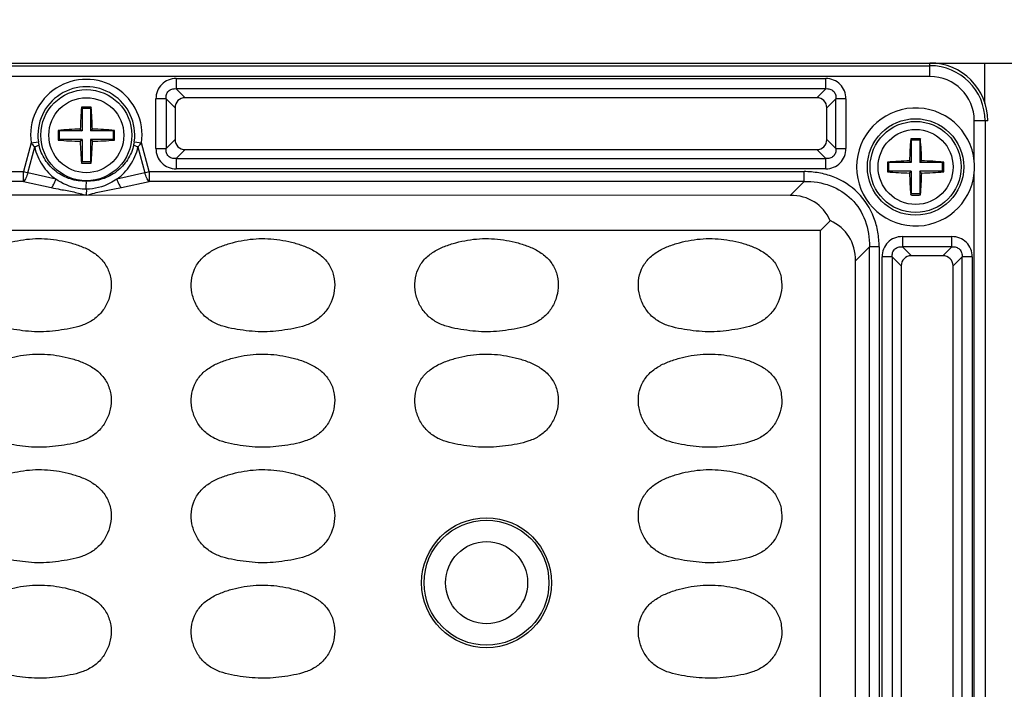
# Model space of a CAD drawing. Units: inches. Extents: x 7872 to 15327, y 2419 to 3919.
# Drawn here: x 13662 to 13730, y 3058 to 3105 of the extents above; entities that cross this region are included whole.
import ezdxf

# ---------------------------------------------------------------- set-up
doc = ezdxf.new("R2010")
doc.units = ezdxf.units.IN
doc.header["$PDMODE"] = 35
doc.styles.get("Standard").update_dxf_attribs({"font": 'ARIALN.TTF'})
doc.dimstyles.new('10', dxfattribs={"dimscale": 10, "dimtxt": 2.5, "dimasz": 2.5, "dimexe": 1.25, "dimexo": 0.625, "dimtad": 1, "dimdec": 0, "dimtxsty": 'Standard', "dimcen": 2.5, "dimclrd": 3, "dimclre": 3, "dimclrt": 3, "dimadec": 0, "dimazin": 0, "dimtfac": 1, "dimtdec": 0, "dimtmove": 0, "dimatfit": 3, "dimfxl": 1, "dimlwd": 13, "dimlwe": 13, "dimarcsym": 0})

# ---------------------------------------------------------------- blocks, each defined once
blk = doc.blocks.new('*D167')
at = {"color": 3, "lineweight": 13}
for p, q in [((13699.632, 3528.156), (13985.419, 3528.156)), ((13972.919, 3503.156), (13972.919, 2827.456)), ((13761.821, 2802.456), (13985.419, 2802.456))]:
    blk.add_line(p, q, dxfattribs=at)
at = {"color": 3}
for points in [[(13968.753, 3503.156), (13977.086, 3503.156), (13972.919, 3528.156)], [(13968.753, 2827.456), (13977.086, 2827.456), (13972.919, 2802.456)]]:
    blk.add_solid(points, dxfattribs=at)
at = {"layer": 'Defpoints', "color": 0}
for p in [(13693.382, 3528.156), (13755.571, 2802.456), (13972.919, 2802.456)]:
    blk.add_point(p, dxfattribs=at)
at = {"color": 3, "insert": (13953.905, 3165.306), "char_height": 25, "attachment_point": 5, "rotation": 90}
blk.add_mtext('726', dxfattribs=at)

msp = doc.modelspace()

# ---------------------------------------------------------------- linework, layer by layer
at = {"color": 7, "linetype": 'Continuous'}
for p, q in [((13476.374, 3101.656), (13740.875, 3101.656)), ((13492.624, 3101.471), (13724.624, 3101.471)), ((13724.624, 3100.724), (13724.624, 3101.656)), ((13728.424, 3098.845), (13728.424, 3101.656)), ((13724.624, 3100.724), (13492.624, 3100.724)), ((13672.358, 3100.581), (13672.358, 3099.877)), ((13672.358, 3100.581), (13717.39, 3100.581)), ((13717.39, 3099.877), (13717.39, 3100.581)), ((13672.98, 3099.256), (13672.358, 3099.877)), ((13717.39, 3099.877), (13672.358, 3099.877)), ((13717.39, 3099.877), (13716.769, 3099.256)), ((13670.949, 3095.741), (13670.949, 3099.172)), ((13671.654, 3099.172), (13670.949, 3099.172)), ((13671.654, 3099.172), (13672.275, 3098.551)), ((13671.654, 3099.172), (13671.654, 3095.741)), ((13716.769, 3099.256), (13672.98, 3099.256)), ((13717.473, 3098.551), (13718.094, 3099.172)), ((13718.094, 3095.741), (13718.094, 3099.172)), ((13718.799, 3099.172), (13718.094, 3099.172)), ((13718.799, 3099.172), (13718.799, 3095.741)), ((13665.787, 3098.597), (13665.824, 3098.506)), ((13665.824, 3098.506), (13665.824, 3096.956)), ((13666.424, 3098.506), (13665.824, 3098.506)), ((13666.461, 3098.597), (13666.424, 3098.506)), ((13666.424, 3098.506), (13666.424, 3096.956)), ((13672.275, 3098.551), (13672.275, 3096.362)), ((13717.473, 3096.362), (13717.473, 3098.551)), ((13727.692, 3094.855), (13727.692, 3097.656)), ((13728.624, 3097.656), (13727.692, 3097.656)), ((13728.439, 3097.656), (13728.439, 3033.656)), ((13664.175, 3096.993), (13664.274, 3096.956)), ((13664.274, 3096.356), (13664.274, 3096.956)), ((13665.824, 3096.956), (13664.274, 3096.956)), ((13665.702, 3097.079), (13665.824, 3096.956)), ((13666.546, 3097.079), (13666.424, 3096.956)), ((13667.974, 3096.956), (13666.424, 3096.956)), ((13668.074, 3096.993), (13667.974, 3096.956)), ((13667.974, 3096.956), (13667.974, 3096.356)), ((13662.292, 3096.134), (13662.796, 3096.203)), ((13664.175, 3096.32), (13664.274, 3096.356)), ((13665.824, 3096.356), (13664.274, 3096.356)), ((13665.702, 3096.234), (13665.824, 3096.356)), ((13665.824, 3096.356), (13665.824, 3094.806)), ((13666.546, 3096.234), (13666.424, 3096.356)), ((13666.424, 3096.356), (13666.424, 3094.806)), ((13667.974, 3096.356), (13666.424, 3096.356)), ((13668.074, 3096.32), (13667.974, 3096.356)), ((13669.453, 3096.203), (13669.956, 3096.134)), ((13672.275, 3096.362), (13671.654, 3095.741)), ((13718.094, 3095.741), (13717.473, 3096.362)), ((13723.287, 3096.397), (13723.324, 3096.306)), ((13723.324, 3096.306), (13723.324, 3094.756)), ((13723.924, 3096.306), (13723.324, 3096.306)), ((13723.961, 3096.397), (13723.924, 3096.306)), ((13723.924, 3096.306), (13723.924, 3094.756)), ((13662.292, 3096.134), (13661.756, 3094.134)), ((13662.062, 3094.052), (13662.542, 3095.842)), ((13669.706, 3095.842), (13670.186, 3094.052)), ((13670.492, 3094.134), (13669.956, 3096.134)), ((13670.949, 3095.741), (13671.654, 3095.741)), ((13672.358, 3095.036), (13672.98, 3095.657)), ((13672.98, 3095.657), (13716.769, 3095.657)), ((13716.769, 3095.657), (13717.39, 3095.036)), ((13718.094, 3095.741), (13718.799, 3095.741)), ((13672.358, 3095.036), (13672.358, 3094.331)), ((13672.358, 3095.036), (13717.39, 3095.036)), ((13717.39, 3094.331), (13717.39, 3095.036)), ((13723.202, 3094.879), (13723.324, 3094.756)), ((13724.046, 3094.879), (13723.924, 3094.756)), ((13665.787, 3094.715), (13665.824, 3094.806)), ((13666.424, 3094.806), (13665.824, 3094.806)), ((13666.461, 3094.715), (13666.424, 3094.806)), ((13717.39, 3094.331), (13672.358, 3094.331)), ((13721.675, 3094.793), (13721.774, 3094.756)), ((13721.675, 3094.12), (13721.774, 3094.156)), ((13721.774, 3094.156), (13721.774, 3094.756)), ((13723.324, 3094.756), (13721.774, 3094.756)), ((13723.324, 3094.156), (13721.774, 3094.156)), ((13723.202, 3094.034), (13723.324, 3094.156)), ((13723.324, 3094.156), (13723.324, 3092.606)), ((13725.474, 3094.756), (13723.924, 3094.756)), ((13723.924, 3094.156), (13723.924, 3092.606)), ((13724.046, 3094.034), (13723.924, 3094.156)), ((13725.474, 3094.156), (13723.924, 3094.156)), ((13725.574, 3094.793), (13725.474, 3094.756)), ((13725.474, 3094.756), (13725.474, 3094.156)), ((13725.574, 3094.12), (13725.474, 3094.156)), ((13612.992, 3094.134), (13661.756, 3094.134)), ((13661.756, 3093.454), (13661.756, 3094.134)), ((13661.756, 3094.134), (13662.062, 3094.052)), ((13663.999, 3093.621), (13662.062, 3094.052)), ((13670.186, 3094.052), (13668.25, 3093.621)), ((13670.186, 3094.052), (13670.492, 3094.134)), ((13670.492, 3094.134), (13670.492, 3093.454)), ((13670.492, 3094.134), (13715.891, 3094.134)), ((13715.891, 3093.454), (13715.891, 3094.134)), ((13727.692, 3037.255), (13727.692, 3094.058)), ((13661.756, 3093.454), (13612.992, 3093.454)), ((13661.756, 3093.454), (13663.693, 3093.023)), ((13668.556, 3093.023), (13670.492, 3093.454)), ((13715.891, 3093.454), (13670.492, 3093.454)), ((13715.891, 3093.454), (13714.927, 3092.49)), ((13666.124, 3092.492), (13551.124, 3092.492)), ((13714.927, 3092.49), (13666.124, 3092.492)), ((13723.287, 3092.515), (13723.324, 3092.606)), ((13723.924, 3092.606), (13723.324, 3092.606)), ((13723.961, 3092.515), (13723.924, 3092.606)), ((13717.033, 3090.066), (13502.715, 3090.066)), ((13717.033, 3090.066), (13717.704, 3090.736)), ((13717.033, 3043.747), (13717.033, 3090.066)), ((13722.708, 3089.631), (13722.708, 3088.927)), ((13722.708, 3089.631), (13726.14, 3089.631)), ((13726.14, 3088.927), (13726.14, 3089.631)), ((13719.458, 3087.959), (13720.422, 3088.923)), ((13720.422, 3042.39), (13720.422, 3088.923)), ((13721.102, 3088.923), (13720.422, 3088.923)), ((13721.102, 3088.923), (13721.102, 3042.39)), ((13723.33, 3088.306), (13722.708, 3088.927)), ((13726.14, 3088.927), (13722.708, 3088.927)), ((13726.14, 3088.927), (13725.519, 3088.306)), ((13721.299, 3043.091), (13721.299, 3088.222)), ((13722.004, 3088.222), (13721.299, 3088.222)), ((13722.004, 3088.222), (13722.004, 3043.091)), ((13722.004, 3088.222), (13722.625, 3087.601)), ((13725.519, 3088.306), (13723.33, 3088.306)), ((13726.223, 3087.601), (13726.844, 3088.222)), ((13726.844, 3043.091), (13726.844, 3088.222)), ((13727.549, 3088.222), (13726.844, 3088.222)), ((13727.549, 3088.222), (13727.549, 3043.091)), ((13719.458, 3043.354), (13719.458, 3087.959)), ((13722.625, 3087.601), (13722.625, 3043.712)), ((13726.223, 3043.712), (13726.223, 3087.601))]:
    msp.add_line(p, q, dxfattribs=at)
for centre, radius in [((13666.124, 3096.656), 3.155), ((13666.124, 3096.656), 2.6), ((13723.624, 3094.456), 3.34), ((13723.624, 3094.456), 3.155), ((13723.624, 3094.456), 2.6), ((13693.874, 3065.656), 4.5), ((13693.874, 3065.656), 4.33), ((13693.874, 3065.656), 2.845)]:
    msp.add_circle(centre, radius, dxfattribs=at)
for centre, radius, start, end in [((13724.624, 3097.656), 4, 0, 90), ((13724.624, 3097.656), 3.815, 0, 90), ((13666.124, 3096.656), 3.867, 352.24297, 187.75703), ((13724.624, 3097.656), 3.068, 0, 90), ((13666.124, 3096.656), 3.359, 352.24297, 187.75703), ((13692.427, 3096.341), 26.735, 175.15856, 178.41881), ((13666.124, 3087.581), 11.022, 90.00018, 91.75321), ((13666.124, 3087.578), 11.024, 88.24711, 89.99977), ((13639.894, 3096.345), 26.662, 1.57659, 4.84576), ((13723.624, 3094.456), 4.087, 5.59399, 354.40601), ((13674.266, 3096.656), 10.097, 178.09047, 181.90953), ((13666.434, 3070.443), 26.645, 91.5759, 94.8654), ((13665.809, 3070.362), 26.727, 85.13948, 88.41889), ((13657.982, 3096.656), 10.097, 358.09047, 1.90953), ((13665.266, 3096.536), 2.493, 187.6796, 192.47195), ((13666.439, 3122.951), 26.727, 265.13948, 268.41889), ((13692.354, 3096.967), 26.662, 181.57659, 184.84576), ((13639.822, 3096.972), 26.735, 355.15856, 358.41881), ((13665.814, 3122.869), 26.645, 271.57591, 274.8654), ((13666.982, 3096.536), 2.493, 347.52805, 352.3204), ((13749.927, 3094.141), 26.735, 175.15856, 178.41881), ((13723.624, 3085.381), 11.022, 90.00018, 91.75321), ((13723.624, 3085.378), 11.024, 88.24711, 89.99977), ((13697.394, 3094.145), 26.662, 1.57659, 4.84576), ((13723.934, 3068.243), 26.645, 91.5759, 94.8654), ((13723.309, 3068.162), 26.727, 85.13948, 88.41889), ((13719.344, 3094.456), 8.357, 357.26749, 2.73251), ((13666.124, 3105.734), 11.024, 268.24711, 269.99977), ((13666.124, 3105.732), 11.022, 270.00018, 271.75321), ((13731.766, 3094.456), 10.097, 178.09047, 181.90953), ((13715.482, 3094.456), 10.097, 358.09047, 1.90953), ((13723.939, 3120.751), 26.727, 265.13948, 268.41889), ((13749.854, 3094.767), 26.662, 181.57659, 184.84576), ((13697.322, 3094.772), 26.735, 355.15856, 358.41881), ((13723.314, 3120.669), 26.645, 271.57591, 274.8654), ((13723.624, 3103.534), 11.024, 268.24711, 269.99977), ((13723.624, 3103.532), 11.022, 270.00018, 271.75321)]:
    msp.add_arc(centre, radius, start, end, dxfattribs=at)
for centre, major_axis, ratio, start_param, end_param in [((13673.073, 3098.457), (0.596, -0.596), 0.889126, 2.414818, 3.868368), ((13716.675, 3098.457), (-0.596, -0.596), 0.889126, 2.414818, 3.868368), ((13673.073, 3096.455), (0.596, 0.596), 0.889126, 2.414818, 3.868368), ((13716.675, 3096.455), (-0.596, 0.596), 0.889126, 2.414818, 3.868368), ((13711.909, 3084.941), (-4.756, -7.052), 0.566354, -3.472377, -2.776764), ((13711.909, 3084.941), (-7.052, -4.756), 0.566354, 2.776764, 3.472377), ((13723.423, 3087.507), (0.596, -0.596), 0.889126, 2.414818, 3.868368), ((13725.425, 3087.507), (-0.596, -0.596), 0.889126, 2.414818, 3.868368)]:
    msp.add_ellipse(centre, major_axis=major_axis, ratio=ratio, start_param=start_param, end_param=end_param, dxfattribs=at)
for points, knots in [([(13672.358, 3100.581), (13672.171, 3100.581), (13671.798, 3100.514), (13671.325, 3100.205), (13671.016, 3099.732), (13670.949, 3099.359), (13670.949, 3099.172)], [0, 0, 0, 0, 0.253762, 0.5, 0.746238, 1, 1, 1, 1]), ([(13718.799, 3099.172), (13718.799, 3099.359), (13718.732, 3099.732), (13718.423, 3100.205), (13717.95, 3100.514), (13717.577, 3100.581), (13717.39, 3100.581)], [0, 0, 0, 0, 0.253762, 0.5, 0.746238, 1, 1, 1, 1]), ([(13671.654, 3099.172), (13671.644, 3099.272), (13671.658, 3099.469), (13671.807, 3099.724), (13672.061, 3099.872), (13672.259, 3099.886), (13672.358, 3099.877)], [0, 0, 0, 0, 0.261148, 0.5, 0.738852, 1, 1, 1, 1]), ([(13717.39, 3099.877), (13717.489, 3099.886), (13717.687, 3099.872), (13717.942, 3099.724), (13718.09, 3099.469), (13718.104, 3099.272), (13718.094, 3099.172)], [0, 0, 0, 0, 0.261148, 0.5, 0.738852, 1, 1, 1, 1]), ([(13662.292, 3096.134), (13662.311, 3096.11), (13662.391, 3096.009), (13662.475, 3095.913), (13662.542, 3095.842)], [0, 0, 0, 0, 0.242273, 1, 1, 1, 1]), ([(13662.832, 3095.998), (13662.829, 3095.984), (13662.801, 3095.954), (13662.707, 3095.897), (13662.612, 3095.864), (13662.542, 3095.842)], [0, 0, 0, 0, 0.124256, 0.339875, 1, 1, 1, 1]), ([(13662.542, 3095.842), (13662.589, 3095.615), (13662.733, 3095.175), (13663.059, 3094.571), (13663.483, 3094.044), (13663.821, 3093.752), (13663.999, 3093.621)], [0, 0, 0, 0, 0.256369, 0.508496, 0.755969, 1, 1, 1, 1]), ([(13666.124, 3093.479), (13665.752, 3093.462), (13664.995, 3093.56), (13663.982, 3094.085), (13663.207, 3094.925), (13662.913, 3095.632), (13662.832, 3095.998)], [0, 0, 0, 0, 0.249314, 0.499165, 0.749438, 1, 1, 1, 1]), ([(13669.416, 3095.998), (13669.335, 3095.632), (13669.041, 3094.925), (13668.266, 3094.085), (13667.253, 3093.56), (13666.496, 3093.462), (13666.124, 3093.479)], [0, 0, 0, 0, 0.250562, 0.500835, 0.750686, 1, 1, 1, 1]), ([(13668.25, 3093.621), (13668.427, 3093.752), (13668.765, 3094.044), (13669.189, 3094.571), (13669.515, 3095.175), (13669.659, 3095.615), (13669.706, 3095.842)], [0, 0, 0, 0, 0.244034, 0.491503, 0.743632, 1, 1, 1, 1]), ([(13669.706, 3095.842), (13669.636, 3095.864), (13669.541, 3095.897), (13669.448, 3095.954), (13669.419, 3095.984), (13669.416, 3095.998)], [0, 0, 0, 0, 0.660125, 0.875744, 1, 1, 1, 1]), ([(13669.706, 3095.842), (13669.729, 3095.866), (13669.816, 3095.961), (13669.898, 3096.059), (13669.956, 3096.134)], [0, 0, 0, 0, 0.258665, 1, 1, 1, 1]), ([(13670.949, 3095.741), (13670.949, 3095.554), (13671.016, 3095.181), (13671.325, 3094.707), (13671.798, 3094.398), (13672.171, 3094.331), (13672.358, 3094.331)], [0, 0, 0, 0, 0.253762, 0.5, 0.746238, 1, 1, 1, 1]), ([(13672.358, 3095.036), (13672.259, 3095.026), (13672.061, 3095.04), (13671.807, 3095.189), (13671.658, 3095.444), (13671.644, 3095.641), (13671.654, 3095.741)], [0, 0, 0, 0, 0.261148, 0.5, 0.738852, 1, 1, 1, 1]), ([(13717.39, 3094.331), (13717.577, 3094.331), (13717.95, 3094.398), (13718.423, 3094.707), (13718.732, 3095.181), (13718.799, 3095.554), (13718.799, 3095.741)], [0, 0, 0, 0, 0.253762, 0.5, 0.746238, 1, 1, 1, 1]), ([(13718.094, 3095.741), (13718.104, 3095.641), (13718.09, 3095.444), (13717.942, 3095.189), (13717.687, 3095.04), (13717.489, 3095.026), (13717.39, 3095.036)], [0, 0, 0, 0, 0.261148, 0.5, 0.738852, 1, 1, 1, 1]), ([(13662.062, 3094.052), (13662.034, 3093.928), (13661.96, 3093.713), (13661.833, 3093.516), (13661.756, 3093.454)], [0, 0, 0, 0, 0.563134, 1, 1, 1, 1]), ([(13663.693, 3093.023), (13663.77, 3093.085), (13663.897, 3093.282), (13663.97, 3093.497), (13663.999, 3093.621)], [0, 0, 0, 0, 0.436641, 1, 1, 1, 1]), ([(13666.124, 3092.913), (13665.935, 3092.916), (13665.184, 3092.991), (13664.456, 3093.291), (13663.999, 3093.621)], [0, 0, 0, 0, 0.251259, 1, 1, 1, 1]), ([(13668.25, 3093.621), (13668.095, 3093.51), (13667.45, 3093.119), (13666.687, 3092.923), (13666.124, 3092.913)], [0, 0, 0, 0, 0.25242, 1, 1, 1, 1]), ([(13666.124, 3092.913), (13666.124, 3092.983), (13666.123, 3093.172), (13666.125, 3093.361), (13666.124, 3093.479)], [0, 0, 0, 0, 0.370925, 1, 1, 1, 1]), ([(13668.25, 3093.621), (13668.278, 3093.497), (13668.351, 3093.282), (13668.479, 3093.085), (13668.556, 3093.023)], [0, 0, 0, 0, 0.563359, 1, 1, 1, 1]), ([(13670.492, 3093.454), (13670.415, 3093.516), (13670.288, 3093.713), (13670.214, 3093.928), (13670.186, 3094.052)], [0, 0, 0, 0, 0.436866, 1, 1, 1, 1]), ([(13721.102, 3088.923), (13721.096, 3089.266), (13721.042, 3089.953), (13720.683, 3091.281), (13719.735, 3092.768), (13718.248, 3093.715), (13716.921, 3094.075), (13716.234, 3094.13), (13715.891, 3094.134)], [0, 0, 0, 0, 0.125366, 0.25066, 0.500029, 0.749362, 0.874657, 1, 1, 1, 1]), ([(13715.891, 3093.454), (13716.507, 3093.468), (13717.726, 3093.289), (13719.279, 3092.311), (13720.257, 3090.758), (13720.436, 3089.539), (13720.422, 3088.923)], [0, 0, 0, 0, 0.257196, 0.5, 0.742804, 1, 1, 1, 1]), ([(13663.693, 3093.023), (13663.901, 3092.985), (13664.421, 3092.883), (13665.239, 3092.74), (13665.837, 3092.58), (13666.124, 3092.492)], [0, 0, 0, 0, 0.255744, 0.638093, 1, 1, 1, 1]), ([(13666.124, 3092.913), (13666.125, 3092.831), (13666.125, 3092.69), (13666.122, 3092.55), (13666.124, 3092.492)], [0, 0, 0, 0, 0.586947, 1, 1, 1, 1]), ([(13666.124, 3092.492), (13666.313, 3092.55), (13666.805, 3092.691), (13667.622, 3092.846), (13668.242, 3092.965), (13668.556, 3093.023)], [0, 0, 0, 0, 0.238335, 0.616268, 1, 1, 1, 1]), ([(13661.707, 3083.116), (13661.433, 3083.15), (13660.885, 3083.229), (13660.074, 3083.404), (13659.301, 3083.722), (13658.647, 3084.25), (13658.179, 3084.946), (13657.913, 3085.739), (13657.874, 3086.577), (13658.086, 3087.39), (13658.549, 3088.094), (13659.209, 3088.61), (13659.959, 3088.972), (13661.015, 3089.303), (13662.385, 3089.541), (13663.498, 3089.489), (13664.044, 3089.406)], [0, 0, 0, 0, 0.06261, 0.125198, 0.187722, 0.25015, 0.312582, 0.375017, 0.437428, 0.499826, 0.562214, 0.624699, 0.687267, 0.749869, 0.874942, 1, 1, 1, 1]), ([(13664.044, 3089.406), (13664.317, 3089.365), (13664.86, 3089.255), (13665.656, 3089.021), (13666.415, 3088.682), (13667.096, 3088.196), (13667.601, 3087.522), (13667.855, 3086.721), (13667.859, 3085.883), (13667.631, 3085.078), (13667.197, 3084.362), (13666.574, 3083.799), (13665.814, 3083.447), (13665.007, 3083.253), (13664.187, 3083.129), (13663.363, 3083.04), (13662.532, 3083.031), (13661.981, 3083.083), (13661.707, 3083.116)], [0, 0, 0, 0, 0.062589, 0.125171, 0.187726, 0.250212, 0.312585, 0.374962, 0.437351, 0.499768, 0.562182, 0.624587, 0.687072, 0.749634, 0.812223, 0.874811, 0.9374, 1, 1, 1, 1]), ([(13677.207, 3083.116), (13676.933, 3083.15), (13676.385, 3083.229), (13675.574, 3083.404), (13674.801, 3083.722), (13674.147, 3084.25), (13673.679, 3084.946), (13673.413, 3085.739), (13673.374, 3086.577), (13673.586, 3087.39), (13674.049, 3088.094), (13674.709, 3088.61), (13675.459, 3088.972), (13676.515, 3089.303), (13677.885, 3089.541), (13678.998, 3089.489), (13679.544, 3089.406)], [0, 0, 0, 0, 0.06261, 0.125198, 0.187722, 0.25015, 0.312582, 0.375017, 0.437428, 0.499826, 0.562214, 0.624699, 0.687267, 0.749869, 0.874942, 1, 1, 1, 1]), ([(13679.544, 3089.406), (13679.817, 3089.365), (13680.36, 3089.255), (13681.156, 3089.021), (13681.915, 3088.682), (13682.596, 3088.196), (13683.101, 3087.522), (13683.355, 3086.721), (13683.359, 3085.883), (13683.131, 3085.078), (13682.697, 3084.362), (13682.074, 3083.799), (13681.314, 3083.447), (13680.507, 3083.253), (13679.687, 3083.129), (13678.863, 3083.04), (13678.032, 3083.031), (13677.481, 3083.083), (13677.207, 3083.116)], [0, 0, 0, 0, 0.062589, 0.125171, 0.187726, 0.250212, 0.312585, 0.374962, 0.437351, 0.499768, 0.562182, 0.624587, 0.687072, 0.749634, 0.812223, 0.874811, 0.9374, 1, 1, 1, 1]), ([(13692.707, 3083.116), (13692.433, 3083.15), (13691.885, 3083.229), (13691.074, 3083.404), (13690.301, 3083.722), (13689.647, 3084.25), (13689.179, 3084.946), (13688.913, 3085.739), (13688.874, 3086.577), (13689.086, 3087.39), (13689.549, 3088.094), (13690.209, 3088.61), (13690.959, 3088.972), (13692.015, 3089.303), (13693.385, 3089.541), (13694.498, 3089.489), (13695.044, 3089.406)], [0, 0, 0, 0, 0.06261, 0.125198, 0.187722, 0.25015, 0.312582, 0.375017, 0.437428, 0.499826, 0.562214, 0.624699, 0.687267, 0.749869, 0.874942, 1, 1, 1, 1]), ([(13695.044, 3089.406), (13695.317, 3089.365), (13695.86, 3089.255), (13696.656, 3089.021), (13697.415, 3088.682), (13698.096, 3088.196), (13698.601, 3087.522), (13698.855, 3086.721), (13698.859, 3085.883), (13698.631, 3085.078), (13698.197, 3084.362), (13697.574, 3083.799), (13696.814, 3083.447), (13696.007, 3083.253), (13695.187, 3083.129), (13694.363, 3083.04), (13693.532, 3083.031), (13692.981, 3083.083), (13692.707, 3083.116)], [0, 0, 0, 0, 0.062589, 0.125171, 0.187726, 0.250212, 0.312585, 0.374962, 0.437351, 0.499768, 0.562182, 0.624587, 0.687072, 0.749634, 0.812223, 0.874811, 0.9374, 1, 1, 1, 1]), ([(13708.207, 3083.116), (13707.933, 3083.15), (13707.385, 3083.229), (13706.574, 3083.404), (13705.801, 3083.722), (13705.147, 3084.25), (13704.679, 3084.946), (13704.413, 3085.739), (13704.374, 3086.577), (13704.586, 3087.39), (13705.049, 3088.094), (13705.709, 3088.61), (13706.459, 3088.972), (13707.515, 3089.303), (13708.885, 3089.541), (13709.998, 3089.489), (13710.544, 3089.406)], [0, 0, 0, 0, 0.06261, 0.125198, 0.187722, 0.25015, 0.312582, 0.375017, 0.437428, 0.499826, 0.562214, 0.624699, 0.687267, 0.749869, 0.874942, 1, 1, 1, 1]), ([(13710.544, 3089.406), (13710.817, 3089.365), (13711.36, 3089.255), (13712.156, 3089.021), (13712.915, 3088.682), (13713.596, 3088.196), (13714.101, 3087.522), (13714.355, 3086.721), (13714.359, 3085.883), (13714.131, 3085.078), (13713.697, 3084.362), (13713.074, 3083.799), (13712.314, 3083.447), (13711.507, 3083.253), (13710.687, 3083.129), (13709.863, 3083.04), (13709.032, 3083.031), (13708.481, 3083.083), (13708.207, 3083.116)], [0, 0, 0, 0, 0.062589, 0.125171, 0.187726, 0.250212, 0.312585, 0.374962, 0.437351, 0.499768, 0.562182, 0.624587, 0.687072, 0.749634, 0.812223, 0.874811, 0.9374, 1, 1, 1, 1]), ([(13722.708, 3089.631), (13722.521, 3089.631), (13722.148, 3089.564), (13721.675, 3089.255), (13721.366, 3088.782), (13721.299, 3088.409), (13721.299, 3088.222)], [0, 0, 0, 0, 0.253762, 0.5, 0.746238, 1, 1, 1, 1]), ([(13727.549, 3088.222), (13727.549, 3088.409), (13727.482, 3088.782), (13727.173, 3089.255), (13726.7, 3089.564), (13726.327, 3089.631), (13726.14, 3089.631)], [0, 0, 0, 0, 0.253762, 0.5, 0.746238, 1, 1, 1, 1]), ([(13722.004, 3088.222), (13721.994, 3088.322), (13722.008, 3088.519), (13722.157, 3088.774), (13722.411, 3088.922), (13722.609, 3088.936), (13722.708, 3088.927)], [0, 0, 0, 0, 0.261148, 0.5, 0.738852, 1, 1, 1, 1]), ([(13726.14, 3088.927), (13726.239, 3088.936), (13726.437, 3088.922), (13726.692, 3088.774), (13726.84, 3088.519), (13726.854, 3088.322), (13726.844, 3088.222)], [0, 0, 0, 0, 0.261148, 0.5, 0.738852, 1, 1, 1, 1]), ([(13661.707, 3075.116), (13661.433, 3075.15), (13660.885, 3075.229), (13660.074, 3075.404), (13659.301, 3075.722), (13658.647, 3076.25), (13658.179, 3076.946), (13657.913, 3077.739), (13657.874, 3078.577), (13658.086, 3079.39), (13658.549, 3080.094), (13659.209, 3080.61), (13659.959, 3080.972), (13661.015, 3081.303), (13662.385, 3081.541), (13663.498, 3081.489), (13664.044, 3081.406)], [0, 0, 0, 0, 0.06261, 0.125198, 0.187722, 0.25015, 0.312582, 0.375017, 0.437428, 0.499826, 0.562214, 0.624699, 0.687267, 0.749869, 0.874942, 1, 1, 1, 1]), ([(13664.044, 3081.406), (13664.317, 3081.365), (13664.86, 3081.255), (13665.656, 3081.021), (13666.415, 3080.682), (13667.096, 3080.196), (13667.601, 3079.522), (13667.855, 3078.721), (13667.859, 3077.883), (13667.631, 3077.078), (13667.197, 3076.362), (13666.574, 3075.799), (13665.814, 3075.447), (13665.007, 3075.253), (13664.187, 3075.129), (13663.363, 3075.04), (13662.532, 3075.031), (13661.981, 3075.083), (13661.707, 3075.116)], [0, 0, 0, 0, 0.062589, 0.125171, 0.187726, 0.250212, 0.312585, 0.374962, 0.437351, 0.499768, 0.562182, 0.624587, 0.687072, 0.749634, 0.812223, 0.874811, 0.9374, 1, 1, 1, 1]), ([(13677.207, 3075.116), (13676.933, 3075.15), (13676.385, 3075.229), (13675.574, 3075.404), (13674.801, 3075.722), (13674.147, 3076.25), (13673.679, 3076.946), (13673.413, 3077.739), (13673.374, 3078.577), (13673.586, 3079.39), (13674.049, 3080.094), (13674.709, 3080.61), (13675.459, 3080.972), (13676.515, 3081.303), (13677.885, 3081.541), (13678.998, 3081.489), (13679.544, 3081.406)], [0, 0, 0, 0, 0.06261, 0.125198, 0.187722, 0.25015, 0.312582, 0.375017, 0.437428, 0.499826, 0.562214, 0.624699, 0.687267, 0.749869, 0.874942, 1, 1, 1, 1]), ([(13679.544, 3081.406), (13679.817, 3081.365), (13680.36, 3081.255), (13681.156, 3081.021), (13681.915, 3080.682), (13682.596, 3080.196), (13683.101, 3079.522), (13683.355, 3078.721), (13683.359, 3077.883), (13683.131, 3077.078), (13682.697, 3076.362), (13682.074, 3075.799), (13681.314, 3075.447), (13680.507, 3075.253), (13679.687, 3075.129), (13678.863, 3075.04), (13678.032, 3075.031), (13677.481, 3075.083), (13677.207, 3075.116)], [0, 0, 0, 0, 0.062589, 0.125171, 0.187726, 0.250212, 0.312585, 0.374962, 0.437351, 0.499768, 0.562182, 0.624587, 0.687072, 0.749634, 0.812223, 0.874811, 0.9374, 1, 1, 1, 1]), ([(13692.707, 3075.116), (13692.433, 3075.15), (13691.885, 3075.229), (13691.074, 3075.404), (13690.301, 3075.722), (13689.647, 3076.25), (13689.179, 3076.946), (13688.913, 3077.739), (13688.874, 3078.577), (13689.086, 3079.39), (13689.549, 3080.094), (13690.209, 3080.61), (13690.959, 3080.972), (13692.015, 3081.303), (13693.385, 3081.541), (13694.498, 3081.489), (13695.044, 3081.406)], [0, 0, 0, 0, 0.06261, 0.125198, 0.187722, 0.25015, 0.312582, 0.375017, 0.437428, 0.499826, 0.562214, 0.624699, 0.687267, 0.749869, 0.874942, 1, 1, 1, 1]), ([(13695.044, 3081.406), (13695.317, 3081.365), (13695.86, 3081.255), (13696.656, 3081.021), (13697.415, 3080.682), (13698.096, 3080.196), (13698.601, 3079.522), (13698.855, 3078.721), (13698.859, 3077.883), (13698.631, 3077.078), (13698.197, 3076.362), (13697.574, 3075.799), (13696.814, 3075.447), (13696.007, 3075.253), (13695.187, 3075.129), (13694.363, 3075.04), (13693.532, 3075.031), (13692.981, 3075.083), (13692.707, 3075.116)], [0, 0, 0, 0, 0.062589, 0.125171, 0.187726, 0.250212, 0.312585, 0.374962, 0.437351, 0.499768, 0.562182, 0.624587, 0.687072, 0.749634, 0.812223, 0.874811, 0.9374, 1, 1, 1, 1]), ([(13708.207, 3075.116), (13707.933, 3075.15), (13707.385, 3075.229), (13706.574, 3075.404), (13705.801, 3075.722), (13705.147, 3076.25), (13704.679, 3076.946), (13704.413, 3077.739), (13704.374, 3078.577), (13704.586, 3079.39), (13705.049, 3080.094), (13705.709, 3080.61), (13706.459, 3080.972), (13707.515, 3081.303), (13708.885, 3081.541), (13709.998, 3081.489), (13710.544, 3081.406)], [0, 0, 0, 0, 0.06261, 0.125198, 0.187722, 0.25015, 0.312582, 0.375017, 0.437428, 0.499826, 0.562214, 0.624699, 0.687267, 0.749869, 0.874942, 1, 1, 1, 1]), ([(13710.544, 3081.406), (13710.817, 3081.365), (13711.36, 3081.255), (13712.156, 3081.021), (13712.915, 3080.682), (13713.596, 3080.196), (13714.101, 3079.522), (13714.355, 3078.721), (13714.359, 3077.883), (13714.131, 3077.078), (13713.697, 3076.362), (13713.074, 3075.799), (13712.314, 3075.447), (13711.507, 3075.253), (13710.687, 3075.129), (13709.863, 3075.04), (13709.032, 3075.031), (13708.481, 3075.083), (13708.207, 3075.116)], [0, 0, 0, 0, 0.062589, 0.125171, 0.187726, 0.250212, 0.312585, 0.374962, 0.437351, 0.499768, 0.562182, 0.624587, 0.687072, 0.749634, 0.812223, 0.874811, 0.9374, 1, 1, 1, 1]), ([(13661.707, 3067.116), (13661.433, 3067.15), (13660.885, 3067.229), (13660.074, 3067.404), (13659.301, 3067.722), (13658.647, 3068.25), (13658.179, 3068.946), (13657.913, 3069.739), (13657.874, 3070.577), (13658.086, 3071.39), (13658.549, 3072.094), (13659.209, 3072.61), (13659.959, 3072.972), (13661.015, 3073.303), (13662.385, 3073.541), (13663.498, 3073.489), (13664.044, 3073.406)], [0, 0, 0, 0, 0.06261, 0.125198, 0.187722, 0.25015, 0.312582, 0.375017, 0.437428, 0.499826, 0.562214, 0.624699, 0.687267, 0.749869, 0.874942, 1, 1, 1, 1]), ([(13664.044, 3073.406), (13664.317, 3073.365), (13664.86, 3073.255), (13665.656, 3073.021), (13666.415, 3072.682), (13667.096, 3072.196), (13667.601, 3071.522), (13667.855, 3070.721), (13667.859, 3069.883), (13667.631, 3069.078), (13667.197, 3068.362), (13666.574, 3067.799), (13665.814, 3067.447), (13665.007, 3067.253), (13664.187, 3067.129), (13663.363, 3067.04), (13662.532, 3067.031), (13661.981, 3067.083), (13661.707, 3067.116)], [0, 0, 0, 0, 0.062589, 0.125171, 0.187726, 0.250212, 0.312585, 0.374962, 0.437351, 0.499768, 0.562182, 0.624587, 0.687072, 0.749634, 0.812223, 0.874811, 0.9374, 1, 1, 1, 1]), ([(13677.207, 3067.116), (13676.933, 3067.15), (13676.385, 3067.229), (13675.574, 3067.404), (13674.801, 3067.722), (13674.147, 3068.25), (13673.679, 3068.946), (13673.413, 3069.739), (13673.374, 3070.577), (13673.586, 3071.39), (13674.049, 3072.094), (13674.709, 3072.61), (13675.459, 3072.972), (13676.515, 3073.303), (13677.885, 3073.541), (13678.998, 3073.489), (13679.544, 3073.406)], [0, 0, 0, 0, 0.06261, 0.125198, 0.187722, 0.25015, 0.312582, 0.375017, 0.437428, 0.499826, 0.562214, 0.624699, 0.687267, 0.749869, 0.874942, 1, 1, 1, 1]), ([(13679.544, 3073.406), (13679.817, 3073.365), (13680.36, 3073.255), (13681.156, 3073.021), (13681.915, 3072.682), (13682.596, 3072.196), (13683.101, 3071.522), (13683.355, 3070.721), (13683.359, 3069.883), (13683.131, 3069.078), (13682.697, 3068.362), (13682.074, 3067.799), (13681.314, 3067.447), (13680.507, 3067.253), (13679.687, 3067.129), (13678.863, 3067.04), (13678.032, 3067.031), (13677.481, 3067.083), (13677.207, 3067.116)], [0, 0, 0, 0, 0.062589, 0.125171, 0.187726, 0.250212, 0.312585, 0.374962, 0.437351, 0.499768, 0.562182, 0.624587, 0.687072, 0.749634, 0.812223, 0.874811, 0.9374, 1, 1, 1, 1]), ([(13708.207, 3067.116), (13707.933, 3067.15), (13707.385, 3067.229), (13706.574, 3067.404), (13705.801, 3067.722), (13705.147, 3068.25), (13704.679, 3068.946), (13704.413, 3069.739), (13704.374, 3070.577), (13704.586, 3071.39), (13705.049, 3072.094), (13705.709, 3072.61), (13706.459, 3072.972), (13707.515, 3073.303), (13708.885, 3073.541), (13709.998, 3073.489), (13710.544, 3073.406)], [0, 0, 0, 0, 0.06261, 0.125198, 0.187722, 0.25015, 0.312582, 0.375017, 0.437428, 0.499826, 0.562214, 0.624699, 0.687267, 0.749869, 0.874942, 1, 1, 1, 1]), ([(13710.544, 3073.406), (13710.817, 3073.365), (13711.36, 3073.255), (13712.156, 3073.021), (13712.915, 3072.682), (13713.596, 3072.196), (13714.101, 3071.522), (13714.355, 3070.721), (13714.359, 3069.883), (13714.131, 3069.078), (13713.697, 3068.362), (13713.074, 3067.799), (13712.314, 3067.447), (13711.507, 3067.253), (13710.687, 3067.129), (13709.863, 3067.04), (13709.032, 3067.031), (13708.481, 3067.083), (13708.207, 3067.116)], [0, 0, 0, 0, 0.062589, 0.125171, 0.187726, 0.250212, 0.312585, 0.374962, 0.437351, 0.499768, 0.562182, 0.624587, 0.687072, 0.749634, 0.812223, 0.874811, 0.9374, 1, 1, 1, 1]), ([(13661.707, 3059.116), (13661.433, 3059.15), (13660.885, 3059.229), (13660.074, 3059.404), (13659.301, 3059.722), (13658.647, 3060.25), (13658.179, 3060.946), (13657.913, 3061.739), (13657.874, 3062.577), (13658.086, 3063.39), (13658.549, 3064.094), (13659.209, 3064.61), (13659.959, 3064.972), (13661.015, 3065.303), (13662.385, 3065.541), (13663.498, 3065.489), (13664.044, 3065.406)], [0, 0, 0, 0, 0.06261, 0.125198, 0.187722, 0.25015, 0.312582, 0.375017, 0.437428, 0.499826, 0.562214, 0.624699, 0.687267, 0.749869, 0.874942, 1, 1, 1, 1]), ([(13677.207, 3059.116), (13676.933, 3059.15), (13676.385, 3059.229), (13675.574, 3059.404), (13674.801, 3059.722), (13674.147, 3060.25), (13673.679, 3060.946), (13673.413, 3061.739), (13673.374, 3062.577), (13673.586, 3063.39), (13674.049, 3064.094), (13674.709, 3064.61), (13675.459, 3064.972), (13676.515, 3065.303), (13677.885, 3065.541), (13678.998, 3065.489), (13679.544, 3065.406)], [0, 0, 0, 0, 0.06261, 0.125198, 0.187722, 0.25015, 0.312582, 0.375017, 0.437428, 0.499826, 0.562214, 0.624699, 0.687267, 0.749869, 0.874942, 1, 1, 1, 1]), ([(13708.207, 3059.116), (13707.933, 3059.15), (13707.385, 3059.229), (13706.574, 3059.404), (13705.801, 3059.722), (13705.147, 3060.25), (13704.679, 3060.946), (13704.413, 3061.739), (13704.374, 3062.577), (13704.586, 3063.39), (13705.049, 3064.094), (13705.709, 3064.61), (13706.459, 3064.972), (13707.515, 3065.303), (13708.885, 3065.541), (13709.998, 3065.489), (13710.544, 3065.406)], [0, 0, 0, 0, 0.06261, 0.125198, 0.187722, 0.25015, 0.312582, 0.375017, 0.437428, 0.499826, 0.562214, 0.624699, 0.687267, 0.749869, 0.874942, 1, 1, 1, 1]), ([(13664.044, 3065.406), (13664.317, 3065.365), (13664.86, 3065.255), (13665.656, 3065.021), (13666.415, 3064.682), (13667.096, 3064.196), (13667.601, 3063.522), (13667.855, 3062.721), (13667.859, 3061.883), (13667.631, 3061.078), (13667.197, 3060.362), (13666.574, 3059.799), (13665.814, 3059.447), (13665.007, 3059.253), (13664.187, 3059.129), (13663.363, 3059.04), (13662.532, 3059.031), (13661.981, 3059.083), (13661.707, 3059.116)], [0, 0, 0, 0, 0.062589, 0.125171, 0.187726, 0.250212, 0.312585, 0.374962, 0.437351, 0.499768, 0.562182, 0.624587, 0.687072, 0.749634, 0.812223, 0.874811, 0.9374, 1, 1, 1, 1]), ([(13679.544, 3065.406), (13679.817, 3065.365), (13680.36, 3065.255), (13681.156, 3065.021), (13681.915, 3064.682), (13682.596, 3064.196), (13683.101, 3063.522), (13683.355, 3062.721), (13683.359, 3061.883), (13683.131, 3061.078), (13682.697, 3060.362), (13682.074, 3059.799), (13681.314, 3059.447), (13680.507, 3059.253), (13679.687, 3059.129), (13678.863, 3059.04), (13678.032, 3059.031), (13677.481, 3059.083), (13677.207, 3059.116)], [0, 0, 0, 0, 0.062589, 0.125171, 0.187726, 0.250212, 0.312585, 0.374962, 0.437351, 0.499768, 0.562182, 0.624587, 0.687072, 0.749634, 0.812223, 0.874811, 0.9374, 1, 1, 1, 1]), ([(13710.544, 3065.406), (13710.817, 3065.365), (13711.36, 3065.255), (13712.156, 3065.021), (13712.915, 3064.682), (13713.596, 3064.196), (13714.101, 3063.522), (13714.355, 3062.721), (13714.359, 3061.883), (13714.131, 3061.078), (13713.697, 3060.362), (13713.074, 3059.799), (13712.314, 3059.447), (13711.507, 3059.253), (13710.687, 3059.129), (13709.863, 3059.04), (13709.032, 3059.031), (13708.481, 3059.083), (13708.207, 3059.116)], [0, 0, 0, 0, 0.062589, 0.125171, 0.187726, 0.250212, 0.312585, 0.374962, 0.437351, 0.499768, 0.562182, 0.624587, 0.687072, 0.749634, 0.812223, 0.874811, 0.9374, 1, 1, 1, 1])]:
    msp.add_open_spline(points, degree=3, knots=knots, dxfattribs=at)

# ---------------------------------------------------------------- dimensions: what is measured, and where the dimension line sits
dim = msp.add_linear_dim(base=(13972.919, 2802.456), p1=(13693.382, 3528.156), p2=(13755.571, 2802.456), angle=90, dimstyle='10')
dim.commit()
dim.dimension.update_dxf_attribs({"geometry": '*D167', "text_midpoint": (13953.905, 3165.306)})

doc.saveas('drawing.dxf')
